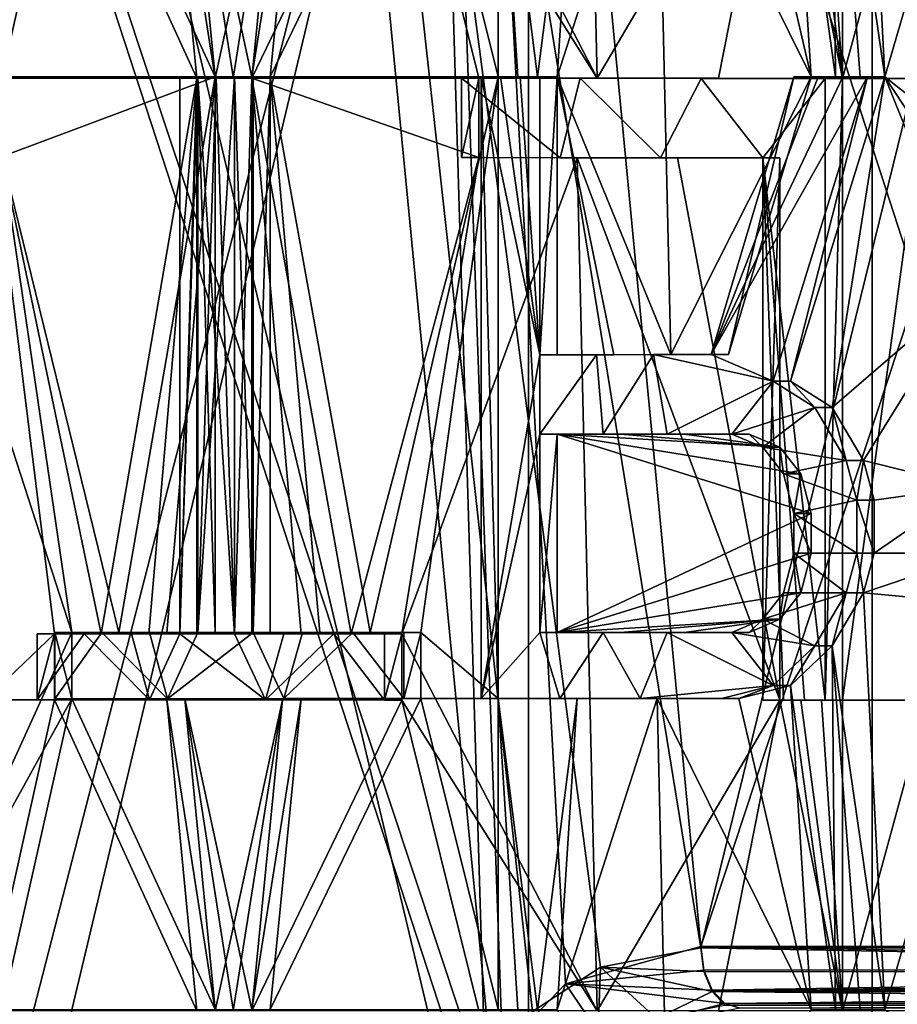
# Model space of a CAD drawing. Extents: x -496 to 95, y -43 to 255.
# Drawn here: x -22 to -19, y 28 to 31 of the extents above; entities that cross this region are included whole.
import ezdxf

# ---------------------------------------------------------------- set-up
doc = ezdxf.new("R2010")
doc.units = 0
doc.header["$MEASUREMENT"] = 0

msp = doc.modelspace()

# ---------------------------------------------------------------- linework, layer by layer
for points in [[(-23.46077, 0.499893, 17.679001), (-21.249233, 105.999908, 19.3067), (-23.462282, 209.499893, 17.679001)], [(-23.46077, 0.499893, -17.679001), (-23.462282, 209.499893, -17.679001), (-21.249233, 105.999908, -19.3067)], [(-23.46077, 0.499893, 17.679001), (-20.883713, 103.253906, 19.5385), (-21.249233, 105.999908, 19.3067)], [(-23.46077, 0.499893, -17.679001), (-21.249233, 105.999908, -19.3067), (-20.537605, 102.199913, -19.7493)], [(-23.46077, 0.499893, 17.679001), (-17.743568, 0.499939, 21.1681), (-20.883713, 103.253906, 19.5385)], [(-17.743568, 0.499939, 21.1681), (-19.712793, 100.530922, 20.2188), (-20.883713, 103.253906, 19.5385)], [(-17.743568, 0.499939, -21.1681), (-23.46077, 0.499893, -17.679001), (-20.537605, 102.199913, -19.7493)], [(-17.743568, 0.499939, -21.1681), (-20.537605, 102.199913, -19.7493), (-18.230879, 98.632935, -20.9547)], [(-17.743568, 0.499939, 21.1681), (-16.569569, 97.260948, 21.629601), (-19.712793, 100.530922, 20.2188)], [(-20.641815, 27.750484, -13.257401), (-24.384283, 39.03281, -8.534916), (-20.981403, 39.033546, -12.946055)], [(-20.65822, 27.619549, -13.242686), (-24.384283, 39.03281, -8.534916), (-20.641815, 27.750484, -13.257401)], [(-22.54961, 22.011568, -11.259459), (-24.384283, 39.03281, -8.534916), (-20.65822, 27.619549, -13.242686)], [(-19.950138, 28.216402, -13.846296), (-20.981403, 39.033546, -12.946055), (-16.382015, 39.034073, -16.089767)], [(-20.587702, 27.884926, -13.305726), (-20.641815, 27.750484, -13.257401), (-20.981403, 39.033546, -12.946055)], [(-20.385151, 28.096111, -13.482992), (-20.587702, 27.884926, -13.305726), (-20.981403, 39.033546, -12.946055)], [(-19.950138, 28.216402, -13.846296), (-20.385151, 28.096111, -13.482992), (-20.981403, 39.033546, -12.946055)], [(-15.81987, 28.216818, -16.343239), (-19.950138, 28.216402, -13.846296), (-16.382015, 39.034073, -16.089767)], [(-24.807793, 27.923931, 7.714301), (-21.705591, 39.02935, 12.225849), (-24.849304, 39.030113, 7.626461)], [(-24.776285, 27.772982, 7.779632), (-21.705591, 39.02935, 12.225849), (-24.807793, 27.923931, 7.714301)], [(-24.776285, 27.772982, 7.779632), (-20.621311, 27.809975, 13.28185), (-21.705591, 39.02935, 12.225849)], [(-19.950138, 28.211784, 13.852261), (-17.294453, 39.028782, 15.628728), (-21.705591, 39.02935, 12.225849)], [(-20.27282, 28.150112, 13.585097), (-19.950138, 28.211784, 13.852261), (-21.705591, 39.02935, 12.225849)], [(-20.490877, 28.007008, 13.397162), (-20.27282, 28.150112, 13.585097), (-21.705591, 39.02935, 12.225849)], [(-20.621311, 27.809975, 13.28185), (-20.490877, 28.007008, 13.397162), (-21.705591, 39.02935, 12.225849)], [(-19.950138, 28.211784, 13.852261), (-15.81987, 28.211367, 16.349205), (-17.294453, 39.028782, 15.628728)], [(-23.40453, 38.815804, -10.639639), (-19.399195, 38.816475, -14.644974), (-19.399195, 22.012133, -14.643434)], [(-23.40453, 38.815804, -10.639639), (-19.399195, 22.012133, -14.643434), (-23.40453, 22.011465, -10.638099)], [(-19.399195, 38.811592, 14.648994), (-23.40453, 38.812256, 10.64366), (-23.40453, 22.007915, 10.6452)], [(-19.399195, 38.811592, 14.648994), (-23.40453, 22.007915, 10.6452), (-19.399195, 22.007248, 14.650535)], [(-19.399195, 38.816475, -14.644974), (-14.352192, 38.816902, -17.216537), (-14.352192, 22.012562, -17.214998)], [(-19.399195, 38.816475, -14.644974), (-14.352192, 22.012562, -17.214998), (-19.399195, 22.012133, -14.643434)], [(-14.352192, 38.811161, 17.220562), (-19.399195, 38.811592, 14.648994), (-19.399195, 22.007248, 14.650535)], [(-14.352192, 38.811161, 17.220562), (-19.399195, 22.007248, 14.650535), (-14.352192, 22.006819, 17.222101)], [(-20.504414, 34.199905, 16.1803), (-24.928888, 16.999878, 11.7557), (-24.929012, 34.199875, 11.7557)], [(-24.929012, 34.199875, -11.7557), (-24.928888, 16.999878, -11.7557), (-20.504414, 34.199905, -16.1803)], [(-20.504288, 16.999908, 16.1803), (-24.928888, 16.999878, 11.7557), (-20.504414, 34.199905, 16.1803)], [(-24.928888, 16.999878, -11.7557), (-20.504288, 16.999908, -16.1803), (-20.504414, 34.199905, -16.1803)], [(-14.929012, 34.199951, 19.021099), (-14.928888, 16.999954, 19.021099), (-20.504414, 34.199905, 16.1803)], [(-20.504414, 34.199905, -16.1803), (-14.928888, 16.999954, -19.021099), (-14.929012, 34.199951, -19.021099)], [(-14.928888, 16.999954, 19.021099), (-20.504288, 16.999908, 16.1803), (-20.504414, 34.199905, 16.1803)], [(-20.504288, 16.999908, -16.1803), (-14.928888, 16.999954, -19.021099), (-20.504414, 34.199905, -16.1803)], [(-21.972759, 32.227158, -12.151727), (-22.47049, 33.759357, -11.58732), (-22.524704, 31.013937, -11.522653)], [(-20.911886, 32.222923, 13.217828), (-20.34734, 33.755138, 13.715417), (-20.282925, 31.00972, 13.769883)], [(-20.282925, 31.00972, 13.769883), (-20.34734, 33.755138, 13.715417), (-19.695372, 32.009899, 14.241114)], [(-19.426403, 32.355171, -14.438429), (-19.527828, 32.184914, -14.362994), (-19.358484, 31.014431, -14.488318)], [(-18.979687, 32.312714, -14.758007), (-19.426403, 32.355171, -14.438429), (-19.358484, 31.014431, -14.488318)], [(-18.979687, 30.716499, -14.75786), (-18.979687, 32.312714, -14.758007), (-19.358484, 31.014431, -14.488318)], [(-21.972759, 32.227158, -12.151727), (-22.524704, 31.013937, -11.522653), (-21.972759, 32.014301, -12.151707)], [(-20.911886, 32.222923, 13.217828), (-20.282925, 31.00972, 13.769883), (-20.911886, 32.010071, 13.217848)], [(-19.527828, 32.184914, -14.362994), (-19.661963, 32.057266, -14.261456), (-19.516525, 31.014412, -14.371388)], [(-19.358484, 31.014431, -14.488318), (-19.527828, 32.184914, -14.362994), (-19.437607, 31.014423, -14.430003)], [(-19.437607, 31.014423, -14.430003), (-19.527828, 32.184914, -14.362994), (-19.516525, 31.014412, -14.371388)], [(-19.661963, 32.057266, -14.261456), (-19.828106, 32.014633, -14.132818), (-19.595045, 31.014402, -14.312273)], [(-19.516525, 31.014412, -14.371388), (-19.661963, 32.057266, -14.261456), (-19.595045, 31.014402, -14.312273)], [(-21.972759, 32.014301, -12.151707), (-22.524704, 31.013937, -11.522653), (-22.196518, 31.014, -11.903751)], [(-22.251732, 32.0103, 11.846495), (-22.029076, 32.010258, 12.095358), (-22.251732, 31.01004, 11.846586)], [(-22.029076, 32.010258, 12.095358), (-21.570755, 31.009918, 12.580175), (-22.251732, 31.01004, 11.846586)], [(-21.512241, 31.014122, -12.63404), (-21.972759, 32.014301, -12.151707), (-22.196518, 31.014, -11.903751)], [(-22.029076, 32.010258, 12.095358), (-21.667782, 32.010193, 12.480458), (-21.570755, 31.009918, 12.580175)], [(-21.609665, 32.014366, -12.535006), (-21.972759, 32.014301, -12.151707), (-21.512241, 31.014122, -12.63404)], [(-21.570755, 31.009918, 12.580175), (-21.667782, 32.010193, 12.480458), (-21.512241, 31.009909, 12.639491)], [(-21.667782, 32.010193, 12.480458), (-21.295185, 32.010132, 12.854754), (-21.512241, 31.009909, 12.639491)], [(-21.235371, 32.014427, -12.907602), (-21.609665, 32.014366, -12.535006), (-21.39431, 31.014141, -12.75197)], [(-21.453426, 31.014133, -12.693155), (-21.609665, 32.014366, -12.535006), (-21.512241, 31.014122, -12.63404)], [(-21.39431, 31.014141, -12.75197), (-21.609665, 32.014366, -12.535006), (-21.453426, 31.014133, -12.693155)], [(-21.512241, 31.009909, 12.639491), (-21.295185, 32.010132, 12.854754), (-21.453426, 31.009899, 12.698606)], [(-21.453426, 31.009899, 12.698606), (-21.295185, 32.010132, 12.854754), (-21.39431, 31.009888, 12.757421)], [(-21.334995, 31.014153, -12.810485), (-21.235371, 32.014427, -12.907602), (-21.39431, 31.014141, -12.75197)], [(-21.295185, 32.010132, 12.854754), (-20.911886, 32.010071, 13.217848), (-21.39431, 31.009888, 12.757421)], [(-21.39431, 31.009888, 12.757421), (-20.911886, 32.010071, 13.217848), (-20.664022, 31.009773, 13.441698)], [(-20.850269, 32.014488, -13.268895), (-21.334995, 31.014153, -12.810485), (-20.601406, 31.014267, -13.491461)], [(-20.850269, 32.014488, -13.268895), (-21.235371, 32.014427, -12.907602), (-21.334995, 31.014153, -12.810485)], [(-20.911886, 32.010071, 13.217848), (-20.282925, 31.00972, 13.769883), (-20.664022, 31.009773, 13.441698)], [(-20.601406, 32.014526, -13.491552), (-20.850269, 32.014488, -13.268895), (-20.601406, 31.014267, -13.491461)], [(-20.347641, 32.014561, -13.710109), (-20.601406, 32.014526, -13.491552), (-20.475273, 31.014284, -13.601089)], [(-20.475273, 31.014284, -13.601089), (-20.601406, 32.014526, -13.491552), (-20.538389, 31.014275, -13.546475)], [(-20.538389, 31.014275, -13.546475), (-20.601406, 32.014526, -13.491552), (-20.601406, 31.014267, -13.491461)], [(-20.411757, 31.014294, -13.655503), (-20.347641, 32.014561, -13.710109), (-20.475273, 31.014284, -13.601089)], [(-20.046661, 30.120512, -13.9587), (-20.089874, 32.014595, -13.923864), (-20.411757, 31.014294, -13.655503)], [(-20.089874, 32.014595, -13.923864), (-20.347641, 32.014561, -13.710109), (-20.411757, 31.014294, -13.655503)], [(-20.282925, 31.00972, 13.769883), (-19.695372, 32.009899, 14.241114), (-19.892921, 31.009666, 14.087265)], [(-19.828106, 32.014633, -14.132818), (-20.089874, 32.014595, -13.923864), (-19.595045, 31.014402, -14.312273)], [(-19.595045, 31.014402, -14.312273), (-20.089874, 32.014595, -13.923864), (-20.046661, 30.120512, -13.9587)], [(-19.892921, 31.009666, 14.087265), (-19.695372, 32.009899, 14.241114), (-19.494019, 31.009617, 14.393544)], [(-19.695372, 32.009899, 14.241114), (-19.628454, 32.009892, 14.292226), (-19.494019, 31.009617, 14.393544)], [(-19.628454, 32.009892, 14.292226), (-19.561337, 32.00988, 14.34304), (-19.494019, 31.009617, 14.393544)], [(-19.561337, 32.00988, 14.34304), (-19.494019, 32.009872, 14.393453), (-19.494019, 31.009617, 14.393544)], [(-19.494019, 32.009872, 14.393453), (-19.221748, 32.009842, 14.592704), (-19.494019, 31.009617, 14.393544)], [(-19.494019, 31.009617, 14.393544), (-19.221748, 32.009842, 14.592704), (-19.221748, 31.009583, 14.592795)], [(-22.029076, 29.222338, 12.095613), (-22.251732, 31.01004, 11.846586), (-21.878336, 29.222309, 12.259057)], [(-22.251732, 31.01004, 11.846586), (-21.570755, 31.009918, 12.580175), (-21.878336, 29.222309, 12.259057)], [(-22.251732, 29.009523, 11.846769), (-22.251732, 31.01004, 11.846586), (-22.029076, 29.222338, 12.095613)], [(-21.512241, 31.014122, -12.63404), (-22.196518, 30.758635, -11.903728), (-21.82122, 29.226408, -12.314093)], [(-21.512241, 31.014122, -12.63404), (-22.196518, 31.014, -11.903751), (-22.196518, 30.758635, -11.903728)], [(-21.878336, 29.222309, 12.259057), (-21.570755, 31.009918, 12.580175), (-21.725494, 29.222282, 12.420698)], [(-21.667683, 29.226435, -12.474935), (-21.512241, 31.014122, -12.63404), (-21.82122, 29.226408, -12.314093)], [(-21.725494, 29.222282, 12.420698), (-21.570755, 31.009918, 12.580175), (-21.570755, 29.222256, 12.580339)], [(-21.512241, 29.226461, -12.633876), (-21.512241, 31.014122, -12.63404), (-21.667683, 29.226435, -12.474935)], [(-21.512241, 31.009909, 12.639491), (-21.62587, 31.009909, 12.63529), (-21.570755, 31.009918, 12.580175)], [(-21.62587, 31.009909, 12.63529), (-21.62587, 29.222248, 12.635454), (-21.570755, 31.009918, 12.580175)], [(-21.570755, 31.009918, 12.580175), (-21.62587, 29.222248, 12.635454), (-21.570755, 29.222256, 12.580339)], [(-21.62587, 31.009909, 12.63529), (-21.567356, 31.009899, 12.694705), (-21.62587, 29.222248, 12.635454)], [(-21.567356, 31.009899, 12.694705), (-21.62587, 31.009909, 12.63529), (-21.512241, 31.009909, 12.639491)], [(-21.62587, 29.222248, 12.635454), (-21.567356, 31.009899, 12.694705), (-21.449524, 29.222218, 12.8127)], [(-21.39011, 29.2265, -12.865435), (-21.449524, 31.014153, -12.807085), (-21.567356, 29.226471, -12.68909)], [(-21.449524, 31.014153, -12.807085), (-21.508541, 31.014141, -12.748269), (-21.567356, 29.226471, -12.68909)], [(-21.508541, 31.014141, -12.748269), (-21.567356, 31.014132, -12.689254), (-21.567356, 29.226471, -12.68909)], [(-21.567356, 31.014132, -12.689254), (-21.508541, 31.014141, -12.748269), (-21.453426, 31.014133, -12.693155)], [(-21.512241, 31.014122, -12.63404), (-21.567356, 31.014132, -12.689254), (-21.453426, 31.014133, -12.693155)], [(-21.567356, 29.226471, -12.68909), (-21.567356, 31.014132, -12.689254), (-21.512241, 29.226461, -12.633876)], [(-21.512241, 29.226461, -12.633876), (-21.567356, 31.014132, -12.689254), (-21.512241, 31.014122, -12.63404)], [(-21.567356, 31.009899, 12.694705), (-21.512241, 31.009909, 12.639491), (-21.453426, 31.009899, 12.698606)], [(-21.567356, 31.009899, 12.694705), (-21.508541, 31.00989, 12.75372), (-21.449524, 29.222218, 12.8127)], [(-21.508541, 31.00989, 12.75372), (-21.567356, 31.009899, 12.694705), (-21.453426, 31.009899, 12.698606)], [(-21.453426, 31.014133, -12.693155), (-21.508541, 31.014141, -12.748269), (-21.449524, 31.014153, -12.807085)], [(-21.508541, 31.00989, 12.75372), (-21.453426, 31.009899, 12.698606), (-21.449524, 31.00988, 12.812536)], [(-21.508541, 31.00989, 12.75372), (-21.449524, 31.00988, 12.812536), (-21.449524, 29.222218, 12.8127)], [(-21.453426, 31.014133, -12.693155), (-21.449524, 31.014153, -12.807085), (-21.39431, 31.014141, -12.75197)], [(-21.449524, 31.00988, 12.812536), (-21.453426, 31.009899, 12.698606), (-21.39431, 31.009888, 12.757421)], [(-21.39011, 31.01416, -12.865599), (-21.449524, 31.014153, -12.807085), (-21.39011, 29.2265, -12.865435)], [(-21.39431, 31.014141, -12.75197), (-21.449524, 31.014153, -12.807085), (-21.39011, 31.01416, -12.865599)], [(-21.39431, 29.222227, 12.757586), (-21.449524, 29.222218, 12.8127), (-21.39431, 31.009888, 12.757421)], [(-21.39431, 31.009888, 12.757421), (-21.449524, 29.222218, 12.8127), (-21.449524, 31.00988, 12.812536)], [(-21.39431, 31.014141, -12.75197), (-21.39011, 31.01416, -12.865599), (-21.334995, 31.014153, -12.810485)], [(-21.39431, 29.222227, 12.757586), (-21.39431, 31.009888, 12.757421), (-21.235371, 29.222202, 12.913026)], [(-21.235371, 29.222202, 12.913026), (-21.39431, 31.009888, 12.757421), (-21.074528, 29.222176, 13.066565)], [(-21.39431, 31.009888, 12.757421), (-20.664022, 30.754408, 13.441721), (-21.074528, 29.222176, 13.066565)], [(-21.39431, 31.009888, 12.757421), (-20.664022, 31.009773, 13.441698), (-20.664022, 30.754408, 13.441721)], [(-21.39011, 31.01416, -12.865599), (-21.39011, 29.2265, -12.865435), (-21.334995, 31.014153, -12.810485)], [(-21.334995, 31.014153, -12.810485), (-21.39011, 29.2265, -12.865435), (-21.334995, 29.22649, -12.810321)], [(-20.601406, 31.014267, -13.491461), (-21.334995, 31.014153, -12.810485), (-21.013714, 29.226542, -13.117901)], [(-21.013714, 29.226542, -13.117901), (-21.334995, 31.014153, -12.810485), (-21.175354, 29.226517, -12.96506)], [(-21.175354, 29.226517, -12.96506), (-21.334995, 31.014153, -12.810485), (-21.334995, 29.22649, -12.810321)], [(-20.850269, 29.226566, -13.26864), (-20.601406, 31.014267, -13.491461), (-21.013714, 29.226542, -13.117901)], [(-20.601406, 29.013748, -13.491278), (-20.601406, 31.014267, -13.491461), (-20.850269, 29.226566, -13.26864)], [(-20.338337, 31.00971, 13.825197), (-20.719337, 31.009766, 13.496912), (-20.664022, 31.009773, 13.441698)], [(-20.719337, 31.009766, 13.496912), (-20.719337, 30.754398, 13.496935), (-20.664022, 31.009773, 13.441698)], [(-20.664022, 31.009773, 13.441698), (-20.719337, 30.754398, 13.496935), (-20.664022, 30.754408, 13.441721)], [(-20.719337, 30.754398, 13.496935), (-20.719337, 31.009766, 13.496912), (-20.402756, 30.754353, 13.771106)], [(-20.719337, 31.009766, 13.496912), (-20.338337, 31.00971, 13.825197), (-20.402756, 30.754353, 13.771106)], [(-20.338337, 31.00971, 13.825197), (-20.664022, 31.009773, 13.441698), (-20.282925, 31.00972, 13.769883)], [(-20.593704, 31.014284, -13.601689), (-20.65662, 31.014275, -13.546775), (-20.467171, 30.120472, -13.710735)], [(-20.601406, 31.014267, -13.491461), (-20.65662, 31.014275, -13.546775), (-20.593704, 31.014284, -13.601689)], [(-20.65662, 31.014275, -13.546775), (-20.65662, 29.013758, -13.546592), (-20.467171, 30.120472, -13.710735)], [(-20.65662, 29.013758, -13.546592), (-20.65662, 31.014275, -13.546775), (-20.601406, 29.013748, -13.491278)], [(-20.601406, 29.013748, -13.491278), (-20.65662, 31.014275, -13.546775), (-20.601406, 31.014267, -13.491461)], [(-20.601406, 31.014267, -13.491461), (-20.593704, 31.014284, -13.601689), (-20.538389, 31.014275, -13.546475)], [(-20.530588, 31.014294, -13.656404), (-20.593704, 31.014284, -13.601689), (-20.467171, 30.120472, -13.710735)], [(-20.538389, 31.014275, -13.546475), (-20.593704, 31.014284, -13.601689), (-20.530588, 31.014294, -13.656404)], [(-20.538389, 31.014275, -13.546475), (-20.530588, 31.014294, -13.656404), (-20.475273, 31.014284, -13.601089)], [(-20.467171, 31.014301, -13.710817), (-20.530588, 31.014294, -13.656404), (-20.467171, 30.120472, -13.710735)], [(-20.475273, 31.014284, -13.601089), (-20.530588, 31.014294, -13.656404), (-20.467171, 31.014301, -13.710817)], [(-20.475273, 31.014284, -13.601089), (-20.467171, 31.014301, -13.710817), (-20.411757, 31.014294, -13.655503)], [(-20.467171, 31.014301, -13.710817), (-20.467171, 30.120472, -13.710735), (-20.411757, 31.014294, -13.655503)], [(-20.411757, 31.014294, -13.655503), (-20.467171, 30.120472, -13.710735), (-20.411757, 30.120461, -13.655421)], [(-20.046661, 30.120512, -13.9587), (-20.411757, 31.014294, -13.655503), (-20.230209, 30.120487, -13.808261)], [(-20.230209, 30.120487, -13.808261), (-20.411757, 31.014294, -13.655503), (-20.411757, 30.120461, -13.655421)], [(-20.402756, 30.754353, 13.771106), (-20.338337, 31.00971, 13.825197), (-20.079872, 30.754309, 14.037775)], [(-19.948437, 31.009659, 14.142779), (-20.338337, 31.00971, 13.825197), (-20.282925, 31.00972, 13.769883)], [(-20.338337, 31.00971, 13.825197), (-19.948437, 31.009659, 14.142779), (-20.079872, 30.754309, 14.037775)], [(-19.948437, 31.009659, 14.142779), (-20.282925, 31.00972, 13.769883), (-19.892921, 31.009666, 14.087265)], [(-20.079872, 30.754309, 14.037775), (-19.948437, 31.009659, 14.142779), (-19.750984, 30.754265, 14.296842)], [(-19.595045, 31.014402, -14.312273), (-20.046661, 30.120512, -13.9587), (-19.861115, 30.120537, -14.106738)], [(-19.549835, 31.009605, 14.449358), (-19.948437, 31.009659, 14.142779), (-19.892921, 31.009666, 14.087265)], [(-19.948437, 31.009659, 14.142779), (-19.549835, 31.009605, 14.449358), (-19.750984, 30.754265, 14.296842)], [(-19.717577, 30.03545, -14.316885), (-19.414299, 31.014442, -14.544133), (-19.916729, 30.120546, -14.162353)], [(-19.414299, 31.014442, -14.544133), (-19.49342, 31.014431, -14.485818), (-19.916729, 30.120546, -14.162353)], [(-19.49342, 31.014431, -14.485818), (-19.572239, 31.014421, -14.427102), (-19.916729, 30.120546, -14.162353)], [(-19.572239, 31.014421, -14.427102), (-19.65066, 31.014412, -14.367887), (-19.916729, 30.120546, -14.162353)], [(-19.916729, 30.120546, -14.162353), (-19.65066, 31.014412, -14.367887), (-19.861115, 30.120537, -14.106738)], [(-19.549835, 31.009605, 14.449358), (-19.892921, 31.009666, 14.087265), (-19.494019, 31.009617, 14.393544)], [(-19.861115, 30.120537, -14.106738), (-19.65066, 31.014412, -14.367887), (-19.595045, 31.014402, -14.312273)], [(-19.549835, 31.009605, 14.449358), (-19.549835, 29.00909, 14.449541), (-19.750984, 30.754265, 14.296842)], [(-19.414299, 31.014442, -14.544133), (-19.717577, 30.03545, -14.316885), (-19.661963, 30.03544, -14.261271)], [(-19.414299, 31.014442, -14.544133), (-19.661963, 30.03544, -14.261271), (-19.358484, 31.014431, -14.488318)], [(-19.358484, 31.014431, -14.488318), (-19.661963, 30.03544, -14.261271), (-19.527828, 29.950336, -14.362789)], [(-19.595045, 31.014402, -14.312273), (-19.65066, 31.014412, -14.367887), (-19.572239, 31.014421, -14.427102)], [(-19.595045, 31.014402, -14.312273), (-19.572239, 31.014421, -14.427102), (-19.516525, 31.014412, -14.371388)], [(-19.516525, 31.014412, -14.371388), (-19.572239, 31.014421, -14.427102), (-19.49342, 31.014431, -14.485818)], [(-19.494019, 29.009098, 14.393727), (-19.549835, 29.00909, 14.449541), (-19.494019, 31.009617, 14.393544)], [(-19.494019, 31.009617, 14.393544), (-19.549835, 29.00909, 14.449541), (-19.549835, 31.009605, 14.449358)], [(-19.083914, 30.333389, -14.685207), (-19.358484, 31.014431, -14.488318), (-19.527828, 29.950336, -14.362789)], [(-19.516525, 31.014412, -14.371388), (-19.49342, 31.014431, -14.485818), (-19.437607, 31.014423, -14.430003)], [(-19.494019, 31.009617, 14.393544), (-19.221748, 31.009583, 14.592795), (-19.494019, 29.009098, 14.393727)], [(-19.494019, 29.009098, 14.393727), (-19.221748, 31.009583, 14.592795), (-19.221748, 29.009066, 14.592978)], [(-19.437607, 31.014423, -14.430003), (-19.49342, 31.014431, -14.485818), (-19.414299, 31.014442, -14.544133)], [(-19.437607, 31.014423, -14.430003), (-19.414299, 31.014442, -14.544133), (-19.358484, 31.014431, -14.488318)], [(-18.979687, 30.716499, -14.75786), (-19.358484, 31.014431, -14.488318), (-19.049204, 30.546249, -14.709433)], [(-19.049204, 30.546249, -14.709433), (-19.358484, 31.014431, -14.488318), (-19.083914, 30.333389, -14.685207)], [(-21.972759, 29.226379, -12.151451), (-22.47049, 30.758583, -11.587046), (-22.524704, 28.013161, -11.522378)], [(-22.196518, 30.758635, -11.903728), (-22.47049, 30.758583, -11.587046), (-21.972759, 29.226379, -12.151451)], [(-21.82122, 29.226408, -12.314093), (-22.196518, 30.758635, -11.903728), (-21.972759, 29.226379, -12.151451)], [(-21.074528, 29.222176, 13.066565), (-20.664022, 30.754408, 13.441721), (-20.911886, 29.222149, 13.218103)], [(-20.664022, 30.754408, 13.441721), (-20.34734, 30.754362, 13.715692), (-20.911886, 29.222149, 13.218103)], [(-20.911886, 29.222149, 13.218103), (-20.34734, 30.754362, 13.715692), (-20.282925, 28.008945, 13.770158)], [(-20.719337, 30.754398, 13.496935), (-20.402756, 30.754353, 13.771106), (-20.664022, 30.754408, 13.441721)], [(-20.402756, 30.754353, 13.771106), (-20.34734, 30.754362, 13.715692), (-20.664022, 30.754408, 13.441721)], [(-20.402756, 30.754353, 13.771106), (-20.079872, 30.754309, 14.037775), (-20.34734, 30.754362, 13.715692)], [(-20.282925, 28.008945, 13.770158), (-20.34734, 30.754362, 13.715692), (-19.695372, 29.009125, 14.241388)], [(-20.34734, 30.754362, 13.715692), (-20.024456, 30.754318, 13.98226), (-19.695372, 29.009125, 14.241388)], [(-20.079872, 30.754309, 14.037775), (-20.024456, 30.754318, 13.98226), (-20.34734, 30.754362, 13.715692)], [(-20.079872, 30.754309, 14.037775), (-19.750984, 30.754265, 14.296842), (-20.024456, 30.754318, 13.98226)], [(-20.024456, 30.754318, 13.98226), (-19.695372, 30.754274, 14.241228), (-19.695372, 29.009125, 14.241388)], [(-19.750984, 30.754265, 14.296842), (-19.695372, 30.754274, 14.241228), (-20.024456, 30.754318, 13.98226)], [(-19.750984, 30.754265, 14.296842), (-19.750984, 29.009115, 14.297002), (-19.695372, 30.754274, 14.241228)], [(-19.695372, 30.754274, 14.241228), (-19.750984, 29.009115, 14.297002), (-19.695372, 29.009125, 14.241388)], [(-19.750984, 29.009115, 14.297002), (-19.750984, 30.754265, 14.296842), (-19.68417, 29.009106, 14.348116)], [(-19.68417, 29.009106, 14.348116), (-19.750984, 30.754265, 14.296842), (-19.61705, 29.009098, 14.399028)], [(-19.61705, 29.009098, 14.399028), (-19.750984, 30.754265, 14.296842), (-19.549835, 29.00909, 14.449541)], [(-19.083914, 30.333389, -14.685207), (-19.527828, 29.950336, -14.362789), (-19.426403, 29.780106, -14.438192)], [(-19.083914, 30.333389, -14.685207), (-19.426403, 29.780106, -14.438192), (-19.083914, 29.695023, -14.685148)], [(-20.467171, 30.120472, -13.710735), (-20.65662, 29.013758, -13.546592), (-20.467171, 29.865105, -13.710712)], [(-20.411757, 30.120461, -13.655421), (-20.467171, 30.120472, -13.710735), (-20.285624, 30.120497, -13.863675)], [(-20.264118, 29.865135, -13.881557), (-20.285624, 30.120497, -13.863675), (-20.467171, 29.865105, -13.710712)], [(-20.285624, 30.120497, -13.863675), (-20.467171, 30.120472, -13.710735), (-20.467171, 29.865105, -13.710712)], [(-20.411757, 30.120461, -13.655421), (-20.285624, 30.120497, -13.863675), (-20.230209, 30.120487, -13.808261)], [(-20.230209, 30.120487, -13.808261), (-20.285624, 30.120497, -13.863675), (-20.102177, 30.120522, -14.014215)], [(-20.102177, 30.120522, -14.014215), (-20.285624, 30.120497, -13.863675), (-20.264118, 29.865135, -13.881557)], [(-20.058567, 29.865162, -14.0493), (-20.102177, 30.120522, -14.014215), (-20.264118, 29.865135, -13.881557)], [(-20.230209, 30.120487, -13.808261), (-20.102177, 30.120522, -14.014215), (-20.046661, 30.120512, -13.9587)], [(-20.046661, 30.120512, -13.9587), (-20.102177, 30.120522, -14.014215), (-19.916729, 30.120546, -14.162353)], [(-19.916729, 30.120546, -14.162353), (-20.102177, 30.120522, -14.014215), (-19.717577, 30.03545, -14.316885)], [(-19.717577, 30.03545, -14.316885), (-20.102177, 30.120522, -14.014215), (-20.058567, 29.865162, -14.0493)], [(-20.046661, 30.120512, -13.9587), (-19.916729, 30.120546, -14.162353), (-19.861115, 30.120537, -14.106738)], [(-19.850613, 29.865189, -14.214043), (-19.717577, 30.03545, -14.316885), (-20.058567, 29.865162, -14.0493)], [(-19.583542, 29.950346, -14.418503), (-19.717577, 30.03545, -14.316885), (-19.850613, 29.865189, -14.214043)], [(-19.717577, 30.03545, -14.316885), (-19.583542, 29.950346, -14.418503), (-19.661963, 30.03544, -14.261271)], [(-19.583542, 29.950346, -14.418503), (-19.527828, 29.950336, -14.362789), (-19.661963, 30.03544, -14.261271)], [(-19.750984, 29.82259, -14.291259), (-19.583542, 29.950346, -14.418503), (-19.850613, 29.865189, -14.214043)], [(-19.482216, 29.780113, -14.494007), (-19.583542, 29.950346, -14.418503), (-19.750984, 29.82259, -14.291259)], [(-19.583542, 29.950346, -14.418503), (-19.482216, 29.780113, -14.494007), (-19.527828, 29.950336, -14.362789)], [(-19.482216, 29.780113, -14.494007), (-19.426403, 29.780106, -14.438192), (-19.527828, 29.950336, -14.362789)], [(-20.467171, 29.865105, -13.710712), (-20.65662, 29.013758, -13.546592), (-20.467171, 29.226641, -13.710653)], [(-20.467171, 29.865105, -13.710712), (-20.411757, 29.865097, -13.655398), (-20.264118, 29.865135, -13.881557)], [(-20.467171, 29.865105, -13.710712), (-20.467171, 29.226641, -13.710653), (-20.411757, 29.865097, -13.655398)], [(-20.411757, 29.865097, -13.655398), (-20.467171, 29.226641, -13.710653), (-20.411757, 29.226631, -13.655339)], [(-20.411757, 29.865097, -13.655398), (-20.208704, 29.865124, -13.826143), (-20.264118, 29.865135, -13.881557)], [(-20.208704, 29.865124, -13.826143), (-20.411757, 29.865097, -13.655398), (-19.695372, 29.822582, -14.235645)], [(-19.695372, 29.822582, -14.235645), (-20.411757, 29.865097, -13.655398), (-19.628555, 29.737469, -14.286649)], [(-19.628555, 29.737469, -14.286649), (-20.411757, 29.865097, -13.655398), (-19.595045, 29.609739, -14.312144)], [(-20.411757, 29.865097, -13.655398), (-20.411757, 29.226631, -13.655339), (-19.595045, 29.609739, -14.312144)], [(-20.264118, 29.865135, -13.881557), (-20.208704, 29.865124, -13.826143), (-20.058567, 29.865162, -14.0493)], [(-20.208704, 29.865124, -13.826143), (-20.003052, 29.865152, -13.993886), (-20.058567, 29.865162, -14.0493)], [(-20.003052, 29.865152, -13.993886), (-20.208704, 29.865124, -13.826143), (-19.695372, 29.822582, -14.235645)], [(-20.058567, 29.865162, -14.0493), (-20.003052, 29.865152, -13.993886), (-19.850613, 29.865189, -14.214043)], [(-20.003052, 29.865152, -13.993886), (-19.794998, 29.865181, -14.158528), (-19.850613, 29.865189, -14.214043)], [(-19.794998, 29.865181, -14.158528), (-20.003052, 29.865152, -13.993886), (-19.695372, 29.822582, -14.235645)], [(-19.750984, 29.82259, -14.291259), (-19.850613, 29.865189, -14.214043), (-19.794998, 29.865181, -14.158528)], [(-19.750984, 29.82259, -14.291259), (-19.794998, 29.865181, -14.158528), (-19.695372, 29.822582, -14.235645)], [(-19.482216, 29.780113, -14.494007), (-19.750984, 29.82259, -14.291259), (-19.68417, 29.737476, -14.342364)], [(-19.68417, 29.737476, -14.342364), (-19.750984, 29.82259, -14.291259), (-19.695372, 29.822582, -14.235645)], [(-19.68417, 29.737476, -14.342364), (-19.695372, 29.822582, -14.235645), (-19.628555, 29.737469, -14.286649)], [(-19.482216, 29.780113, -14.494007), (-19.68417, 29.737476, -14.342364), (-19.448307, 29.652386, -14.519001)], [(-19.482216, 29.780113, -14.494007), (-19.448307, 29.652386, -14.519001), (-19.426403, 29.780106, -14.438192)], [(-19.426403, 29.780106, -14.438192), (-19.448307, 29.652386, -14.519001), (-19.392494, 29.652374, -14.463187)], [(-19.083914, 29.695023, -14.685148), (-19.426403, 29.780106, -14.438192), (-19.392494, 29.652374, -14.463187)], [(-19.448307, 29.652386, -14.519001), (-19.68417, 29.737476, -14.342364), (-19.65066, 29.609749, -14.367759)], [(-19.65066, 29.609749, -14.367759), (-19.68417, 29.737476, -14.342364), (-19.628555, 29.737469, -14.286649)], [(-19.65066, 29.609749, -14.367759), (-19.628555, 29.737469, -14.286649), (-19.595045, 29.609739, -14.312144)], [(-19.083914, 29.695023, -14.685148), (-19.392494, 29.482132, -14.463172), (-19.049204, 29.482174, -14.709335)], [(-19.083914, 29.695023, -14.685148), (-19.392494, 29.652374, -14.463187), (-19.392494, 29.482132, -14.463172)], [(-19.448307, 29.652386, -14.519001), (-19.65066, 29.609749, -14.367759), (-19.448307, 29.48214, -14.518986)], [(-19.448307, 29.652386, -14.519001), (-19.392494, 29.482132, -14.463172), (-19.392494, 29.652374, -14.463187)], [(-19.448307, 29.652386, -14.519001), (-19.448307, 29.48214, -14.518986), (-19.392494, 29.482132, -14.463172)], [(-19.595045, 29.609739, -14.312144), (-20.411757, 29.226631, -13.655339), (-19.595045, 29.482105, -14.312133)], [(-19.448307, 29.48214, -14.518986), (-19.65066, 29.609749, -14.367759), (-19.65066, 29.482117, -14.367747)], [(-19.65066, 29.482117, -14.367747), (-19.65066, 29.609749, -14.367759), (-19.595045, 29.482105, -14.312133)], [(-19.595045, 29.482105, -14.312133), (-19.65066, 29.609749, -14.367759), (-19.595045, 29.609739, -14.312144)], [(-19.628555, 29.35437, -14.286614), (-19.595045, 29.482105, -14.312133), (-20.411757, 29.226631, -13.655339)], [(-19.482216, 29.354404, -14.493969), (-19.65066, 29.482117, -14.367747), (-19.68417, 29.354378, -14.34233)], [(-19.68417, 29.354378, -14.34233), (-19.65066, 29.482117, -14.367747), (-19.628555, 29.35437, -14.286614)], [(-19.448307, 29.48214, -14.518986), (-19.65066, 29.482117, -14.367747), (-19.482216, 29.354404, -14.493969)], [(-19.628555, 29.35437, -14.286614), (-19.65066, 29.482117, -14.367747), (-19.595045, 29.482105, -14.312133)], [(-19.448307, 29.48214, -14.518986), (-19.482216, 29.354404, -14.493969), (-19.426403, 29.354395, -14.438154)], [(-19.392494, 29.482132, -14.463172), (-19.448307, 29.48214, -14.518986), (-19.426403, 29.354395, -14.438154)], [(-19.049204, 29.482174, -14.709335), (-19.426403, 29.354395, -14.438154), (-18.979687, 29.311937, -14.757731)], [(-19.049204, 29.482174, -14.709335), (-19.392494, 29.482132, -14.463172), (-19.426403, 29.354395, -14.438154)], [(-19.695372, 29.269239, -14.235594), (-19.628555, 29.35437, -14.286614), (-20.411757, 29.226631, -13.655339)], [(-19.583542, 29.184147, -14.418432), (-19.482216, 29.354404, -14.493969), (-19.750984, 29.269249, -14.291207)], [(-19.482216, 29.354404, -14.493969), (-19.68417, 29.354378, -14.34233), (-19.750984, 29.269249, -14.291207)], [(-19.695372, 29.269239, -14.235594), (-19.750984, 29.269249, -14.291207), (-19.68417, 29.354378, -14.34233)], [(-19.628555, 29.35437, -14.286614), (-19.695372, 29.269239, -14.235594), (-19.68417, 29.354378, -14.34233)], [(-19.583542, 29.184147, -14.418432), (-19.527828, 29.184139, -14.362719), (-19.482216, 29.354404, -14.493969)], [(-19.527828, 29.184139, -14.362719), (-19.426403, 29.354395, -14.438154), (-19.482216, 29.354404, -14.493969)], [(-19.426403, 29.354395, -14.438154), (-19.527828, 29.184139, -14.362719), (-19.358484, 28.013657, -14.488044)], [(-18.979687, 29.311937, -14.757731), (-19.426403, 29.354395, -14.438154), (-19.358484, 28.013657, -14.488044)], [(-18.979687, 27.715725, -14.757586), (-18.979687, 29.311937, -14.757731), (-19.358484, 28.013657, -14.488044)], [(-19.695372, 29.269239, -14.235594), (-20.411757, 29.226631, -13.655339), (-20.208704, 29.22666, -13.826084)], [(-19.695372, 29.269239, -14.235594), (-20.208704, 29.22666, -13.826084), (-20.003052, 29.226688, -13.993827)], [(-19.794998, 29.226715, -14.158469), (-19.695372, 29.269239, -14.235594), (-20.003052, 29.226688, -13.993827)], [(-19.583542, 29.184147, -14.418432), (-19.750984, 29.269249, -14.291207), (-19.850613, 29.226725, -14.213984)], [(-19.794998, 29.226715, -14.158469), (-19.850613, 29.226725, -14.213984), (-19.750984, 29.269249, -14.291207)], [(-19.695372, 29.269239, -14.235594), (-19.794998, 29.226715, -14.158469), (-19.750984, 29.269249, -14.291207)], [(-21.972759, 29.226379, -12.151451), (-22.524704, 28.013161, -11.522378), (-21.972759, 29.013525, -12.151432)], [(-22.251732, 29.009523, 11.846769), (-22.029076, 29.222338, 12.095613), (-22.029076, 29.009483, 12.095633)], [(-21.878336, 29.222309, 12.259057), (-22.084389, 29.222328, 12.150828), (-22.029076, 29.222338, 12.095613)], [(-22.084389, 29.222328, 12.150828), (-22.084389, 29.009472, 12.150847), (-22.029076, 29.222338, 12.095613)], [(-22.029076, 29.222338, 12.095613), (-22.084389, 29.009472, 12.150847), (-22.029076, 29.009483, 12.095633)], [(-22.084389, 29.222328, 12.150828), (-21.93355, 29.222301, 12.314271), (-22.084389, 29.009472, 12.150847)], [(-21.93355, 29.222301, 12.314271), (-22.084389, 29.222328, 12.150828), (-21.878336, 29.222309, 12.259057)], [(-22.084389, 29.009472, 12.150847), (-21.93355, 29.222301, 12.314271), (-21.722897, 29.009409, 12.535848)], [(-21.66478, 29.013599, -12.589945), (-21.876434, 29.226418, -12.369308), (-22.027973, 29.013535, -12.206646)], [(-21.876434, 29.226418, -12.369308), (-22.027973, 29.226391, -12.206665), (-22.027973, 29.013535, -12.206646)], [(-22.027973, 29.226391, -12.206665), (-21.876434, 29.226418, -12.369308), (-21.82122, 29.226408, -12.314093)], [(-21.972759, 29.226379, -12.151451), (-22.027973, 29.226391, -12.206665), (-21.82122, 29.226408, -12.314093)], [(-22.027973, 29.013535, -12.206646), (-22.027973, 29.226391, -12.206665), (-21.972759, 29.013525, -12.151432)], [(-21.972759, 29.013525, -12.151432), (-22.027973, 29.226391, -12.206665), (-21.972759, 29.226379, -12.151451)], [(-21.93355, 29.222301, 12.314271), (-21.878336, 29.222309, 12.259057), (-21.725494, 29.222282, 12.420698)], [(-21.93355, 29.222301, 12.314271), (-21.78071, 29.222275, 12.475812), (-21.722897, 29.009409, 12.535848)], [(-21.78071, 29.222275, 12.475812), (-21.93355, 29.222301, 12.314271), (-21.725494, 29.222282, 12.420698)], [(-21.722897, 29.226444, -12.530149), (-21.876434, 29.226418, -12.369308), (-21.66478, 29.013599, -12.589945)], [(-21.876434, 29.226418, -12.369308), (-21.722897, 29.226444, -12.530149), (-21.667683, 29.226435, -12.474935)], [(-21.82122, 29.226408, -12.314093), (-21.876434, 29.226418, -12.369308), (-21.667683, 29.226435, -12.474935)], [(-21.78071, 29.222275, 12.475812), (-21.725494, 29.222282, 12.420698), (-21.570755, 29.222256, 12.580339)], [(-21.78071, 29.222275, 12.475812), (-21.62587, 29.222248, 12.635454), (-21.722897, 29.009409, 12.535848)], [(-21.62587, 29.222248, 12.635454), (-21.78071, 29.222275, 12.475812), (-21.570755, 29.222256, 12.580339)], [(-21.567356, 29.226471, -12.68909), (-21.722897, 29.226444, -12.530149), (-21.66478, 29.013599, -12.589945)], [(-21.722897, 29.226444, -12.530149), (-21.567356, 29.226471, -12.68909), (-21.512241, 29.226461, -12.633876)], [(-21.667683, 29.226435, -12.474935), (-21.722897, 29.226444, -12.530149), (-21.512241, 29.226461, -12.633876)], [(-21.722897, 29.009409, 12.535848), (-21.62587, 29.222248, 12.635454), (-21.350399, 29.009346, 12.910144)], [(-21.290485, 29.01366, -12.962441), (-21.39011, 29.2265, -12.865435), (-21.66478, 29.013599, -12.589945)], [(-21.39011, 29.2265, -12.865435), (-21.567356, 29.226471, -12.68909), (-21.66478, 29.013599, -12.589945)], [(-21.62587, 29.222248, 12.635454), (-21.449524, 29.222218, 12.8127), (-21.350399, 29.009346, 12.910144)], [(-21.449524, 29.222218, 12.8127), (-21.39431, 29.222227, 12.757586), (-21.290585, 29.222191, 12.96824)], [(-21.449524, 29.222218, 12.8127), (-21.290585, 29.222191, 12.96824), (-21.350399, 29.009346, 12.910144)], [(-21.290585, 29.222191, 12.96824), (-21.39431, 29.222227, 12.757586), (-21.235371, 29.222202, 12.913026)], [(-21.230469, 29.226524, -13.020275), (-21.39011, 29.2265, -12.865435), (-21.290485, 29.01366, -12.962441)], [(-21.334995, 29.22649, -12.810321), (-21.39011, 29.2265, -12.865435), (-21.230469, 29.226524, -13.020275)], [(-21.290585, 29.222191, 12.96824), (-21.129742, 29.222166, 13.121779), (-21.350399, 29.009346, 12.910144)], [(-21.350399, 29.009346, 12.910144), (-21.129742, 29.222166, 13.121779), (-20.9671, 29.009285, 13.273337)], [(-21.334995, 29.22649, -12.810321), (-21.230469, 29.226524, -13.020275), (-21.175354, 29.226517, -12.96506)], [(-21.129742, 29.222166, 13.121779), (-21.290585, 29.222191, 12.96824), (-21.235371, 29.222202, 12.913026)], [(-20.905483, 29.013721, -13.323935), (-21.068928, 29.226551, -13.173115), (-21.290485, 29.01366, -12.962441)], [(-21.068928, 29.226551, -13.173115), (-21.230469, 29.226524, -13.020275), (-21.290485, 29.01366, -12.962441)], [(-21.129742, 29.222166, 13.121779), (-21.235371, 29.222202, 12.913026), (-21.074528, 29.222176, 13.066565)], [(-21.175354, 29.226517, -12.96506), (-21.230469, 29.226524, -13.020275), (-21.068928, 29.226551, -13.173115)], [(-21.175354, 29.226517, -12.96506), (-21.068928, 29.226551, -13.173115), (-21.013714, 29.226542, -13.117901)], [(-20.9671, 29.222141, 13.273318), (-21.129742, 29.222166, 13.121779), (-21.074528, 29.222176, 13.066565)], [(-21.129742, 29.222166, 13.121779), (-20.9671, 29.222141, 13.273318), (-20.9671, 29.009285, 13.273337)], [(-20.9671, 29.222141, 13.273318), (-21.074528, 29.222176, 13.066565), (-20.911886, 29.222149, 13.218103)], [(-20.905483, 29.226576, -13.323954), (-21.068928, 29.226551, -13.173115), (-20.905483, 29.013721, -13.323935)], [(-21.013714, 29.226542, -13.117901), (-21.068928, 29.226551, -13.173115), (-20.905483, 29.226576, -13.323954)], [(-21.013714, 29.226542, -13.117901), (-20.905483, 29.226576, -13.323954), (-20.850269, 29.226566, -13.26864)], [(-20.911886, 29.009295, 13.218122), (-20.9671, 29.009285, 13.273337), (-20.911886, 29.222149, 13.218103)], [(-20.911886, 29.222149, 13.218103), (-20.9671, 29.009285, 13.273337), (-20.9671, 29.222141, 13.273318)], [(-20.911886, 29.222149, 13.218103), (-20.282925, 28.008945, 13.770158), (-20.911886, 29.009295, 13.218122)], [(-20.905483, 29.226576, -13.323954), (-20.905483, 29.013721, -13.323935), (-20.850269, 29.226566, -13.26864)], [(-20.850269, 29.226566, -13.26864), (-20.905483, 29.013721, -13.323935), (-20.850269, 29.013712, -13.26862)], [(-20.601406, 29.013748, -13.491278), (-20.850269, 29.226566, -13.26864), (-20.850269, 29.013712, -13.26862)], [(-20.402954, 29.013794, -13.765148), (-20.467171, 29.226641, -13.710653), (-20.65662, 29.013758, -13.546592)], [(-20.264118, 29.226669, -13.881498), (-20.467171, 29.226641, -13.710653), (-20.402954, 29.013794, -13.765148)], [(-20.411757, 29.226631, -13.655339), (-20.467171, 29.226641, -13.710653), (-20.264118, 29.226669, -13.881498)], [(-20.411757, 29.226631, -13.655339), (-20.264118, 29.226669, -13.881498), (-20.208704, 29.22666, -13.826084)], [(-20.145287, 29.01383, -13.979104), (-20.264118, 29.226669, -13.881498), (-20.402954, 29.013794, -13.765148)], [(-20.058567, 29.226696, -14.049241), (-20.264118, 29.226669, -13.881498), (-20.145287, 29.01383, -13.979104)], [(-20.208704, 29.22666, -13.826084), (-20.264118, 29.226669, -13.881498), (-20.058567, 29.226696, -14.049241)], [(-20.208704, 29.22666, -13.826084), (-20.058567, 29.226696, -14.049241), (-20.003052, 29.226688, -13.993827)], [(-19.717577, 29.056498, -14.316795), (-20.058567, 29.226696, -14.049241), (-20.145287, 29.01383, -13.979104)], [(-19.850613, 29.226725, -14.213984), (-20.058567, 29.226696, -14.049241), (-19.717577, 29.056498, -14.316795)], [(-20.003052, 29.226688, -13.993827), (-20.058567, 29.226696, -14.049241), (-19.850613, 29.226725, -14.213984)], [(-20.003052, 29.226688, -13.993827), (-19.850613, 29.226725, -14.213984), (-19.794998, 29.226715, -14.158469)], [(-19.583542, 29.184147, -14.418432), (-19.850613, 29.226725, -14.213984), (-19.717577, 29.056498, -14.316795)], [(-19.717577, 29.056498, -14.316795), (-19.661963, 29.056488, -14.261181), (-19.583542, 29.184147, -14.418432)], [(-19.661963, 29.056488, -14.261181), (-19.527828, 29.184139, -14.362719), (-19.583542, 29.184147, -14.418432)], [(-19.527828, 29.184139, -14.362719), (-19.661963, 29.056488, -14.261181), (-19.516525, 28.013638, -14.371114)], [(-19.358484, 28.013657, -14.488044), (-19.527828, 29.184139, -14.362719), (-19.437607, 28.013647, -14.429729)], [(-19.437607, 28.013647, -14.429729), (-19.527828, 29.184139, -14.362719), (-19.516525, 28.013638, -14.371114)], [(-19.717577, 29.056498, -14.316795), (-20.145287, 29.01383, -13.979104), (-19.88372, 29.013865, -14.188158)], [(-19.88372, 29.013865, -14.188158), (-19.828106, 29.013855, -14.132544), (-19.717577, 29.056498, -14.316795)], [(-19.828106, 29.013855, -14.132544), (-19.661963, 29.056488, -14.261181), (-19.717577, 29.056498, -14.316795)], [(-19.661963, 29.056488, -14.261181), (-19.828106, 29.013855, -14.132544), (-19.595045, 28.013626, -14.311998)], [(-19.516525, 28.013638, -14.371114), (-19.661963, 29.056488, -14.261181), (-19.595045, 28.013626, -14.311998)], [(-21.972759, 29.013525, -12.151432), (-22.524704, 28.013161, -11.522378), (-22.196518, 28.013226, -11.903477)], [(-22.251732, 29.009523, 11.846769), (-22.029076, 29.009483, 12.095633), (-22.251732, 28.009266, 11.846861)], [(-22.029076, 29.009483, 12.095633), (-21.570755, 28.009144, 12.58045), (-22.251732, 28.009266, 11.846861)], [(-21.512241, 28.013348, -12.633765), (-21.972759, 29.013525, -12.151432), (-22.196518, 28.013226, -11.903477)], [(-22.084389, 29.009472, 12.150847), (-21.667782, 29.009418, 12.480733), (-22.029076, 29.009483, 12.095633)], [(-22.084389, 29.009472, 12.150847), (-21.722897, 29.009409, 12.535848), (-21.667782, 29.009418, 12.480733)], [(-22.029076, 29.009483, 12.095633), (-21.667782, 29.009418, 12.480733), (-21.570755, 28.009144, 12.58045)], [(-22.027973, 29.013535, -12.206646), (-21.609665, 29.013588, -12.534731), (-21.66478, 29.013599, -12.589945)], [(-22.027973, 29.013535, -12.206646), (-21.972759, 29.013525, -12.151432), (-21.609665, 29.013588, -12.534731)], [(-21.609665, 29.013588, -12.534731), (-21.972759, 29.013525, -12.151432), (-21.512241, 28.013348, -12.633765)], [(-21.722897, 29.009409, 12.535848), (-21.295185, 29.009356, 12.855029), (-21.667782, 29.009418, 12.480733)], [(-21.350399, 29.009346, 12.910144), (-21.295185, 29.009356, 12.855029), (-21.722897, 29.009409, 12.535848)], [(-21.570755, 28.009144, 12.58045), (-21.667782, 29.009418, 12.480733), (-21.512241, 28.009132, 12.639766)], [(-21.667782, 29.009418, 12.480733), (-21.295185, 29.009356, 12.855029), (-21.512241, 28.009132, 12.639766)], [(-21.66478, 29.013599, -12.589945), (-21.609665, 29.013588, -12.534731), (-21.290485, 29.01366, -12.962441)], [(-21.609665, 29.013588, -12.534731), (-21.235371, 29.013651, -12.907328), (-21.290485, 29.01366, -12.962441)], [(-21.235371, 29.013651, -12.907328), (-21.609665, 29.013588, -12.534731), (-21.39431, 28.013367, -12.751696)], [(-21.453426, 28.013357, -12.692881), (-21.609665, 29.013588, -12.534731), (-21.512241, 28.013348, -12.633765)], [(-21.39431, 28.013367, -12.751696), (-21.609665, 29.013588, -12.534731), (-21.453426, 28.013357, -12.692881)], [(-21.512241, 28.009132, 12.639766), (-21.295185, 29.009356, 12.855029), (-21.453426, 28.009123, 12.698881)], [(-21.453426, 28.009123, 12.698881), (-21.295185, 29.009356, 12.855029), (-21.39431, 28.009113, 12.757696)], [(-21.334995, 28.013376, -12.81021), (-21.235371, 29.013651, -12.907328), (-21.39431, 28.013367, -12.751696)], [(-21.295185, 29.009356, 12.855029), (-20.911886, 29.009295, 13.218122), (-21.39431, 28.009113, 12.757696)], [(-21.39431, 28.009113, 12.757696), (-20.911886, 29.009295, 13.218122), (-20.664022, 28.008999, 13.441973)], [(-21.350399, 29.009346, 12.910144), (-20.9671, 29.009285, 13.273337), (-21.295185, 29.009356, 12.855029)], [(-20.850269, 29.013712, -13.26862), (-21.334995, 28.013376, -12.81021), (-20.601406, 28.013491, -13.491186)], [(-20.850269, 29.013712, -13.26862), (-21.235371, 29.013651, -12.907328), (-21.334995, 28.013376, -12.81021)], [(-20.9671, 29.009285, 13.273337), (-20.911886, 29.009295, 13.218122), (-21.295185, 29.009356, 12.855029)], [(-21.290485, 29.01366, -12.962441), (-21.235371, 29.013651, -12.907328), (-20.905483, 29.013721, -13.323935)], [(-21.235371, 29.013651, -12.907328), (-20.850269, 29.013712, -13.26862), (-20.905483, 29.013721, -13.323935)], [(-20.911886, 29.009295, 13.218122), (-20.282925, 28.008945, 13.770158), (-20.664022, 28.008999, 13.441973)], [(-20.601406, 29.013748, -13.491278), (-20.850269, 29.013712, -13.26862), (-20.601406, 28.013491, -13.491186)], [(-20.65662, 29.013758, -13.546592), (-20.601406, 29.013748, -13.491278), (-20.402954, 29.013794, -13.765148)], [(-20.601406, 29.013748, -13.491278), (-20.347641, 29.013786, -13.709834), (-20.402954, 29.013794, -13.765148)], [(-20.347641, 29.013786, -13.709834), (-20.601406, 29.013748, -13.491278), (-20.475273, 28.013508, -13.600815)], [(-20.475273, 28.013508, -13.600815), (-20.601406, 29.013748, -13.491278), (-20.538389, 28.0135, -13.546201)], [(-20.538389, 28.0135, -13.546201), (-20.601406, 29.013748, -13.491278), (-20.601406, 28.013491, -13.491186)], [(-20.411757, 28.013517, -13.655229), (-20.347641, 29.013786, -13.709834), (-20.475273, 28.013508, -13.600815)], [(-20.046661, 27.119736, -13.958426), (-20.089874, 29.013821, -13.92359), (-20.411757, 28.013517, -13.655229)], [(-20.089874, 29.013821, -13.92359), (-20.347641, 29.013786, -13.709834), (-20.411757, 28.013517, -13.655229)], [(-20.402954, 29.013794, -13.765148), (-20.347641, 29.013786, -13.709834), (-20.145287, 29.01383, -13.979104)], [(-20.347641, 29.013786, -13.709834), (-20.089874, 29.013821, -13.92359), (-20.145287, 29.01383, -13.979104)], [(-20.282925, 28.008945, 13.770158), (-19.695372, 29.009125, 14.241388), (-19.892921, 28.008892, 14.08754)], [(-20.145287, 29.01383, -13.979104), (-20.089874, 29.013821, -13.92359), (-19.88372, 29.013865, -14.188158)], [(-20.089874, 29.013821, -13.92359), (-19.828106, 29.013855, -14.132544), (-19.88372, 29.013865, -14.188158)], [(-19.828106, 29.013855, -14.132544), (-20.089874, 29.013821, -13.92359), (-19.595045, 28.013626, -14.311998)], [(-19.595045, 28.013626, -14.311998), (-20.089874, 29.013821, -13.92359), (-20.046661, 27.119736, -13.958426)], [(-19.892921, 28.008892, 14.08754), (-19.695372, 29.009125, 14.241388), (-19.494019, 28.008841, 14.393819)], [(-19.750984, 29.009115, 14.297002), (-19.68417, 29.009106, 14.348116), (-19.695372, 29.009125, 14.241388)], [(-19.695372, 29.009125, 14.241388), (-19.628454, 29.009117, 14.2925), (-19.494019, 28.008841, 14.393819)], [(-19.68417, 29.009106, 14.348116), (-19.628454, 29.009117, 14.2925), (-19.695372, 29.009125, 14.241388)], [(-19.68417, 29.009106, 14.348116), (-19.61705, 29.009098, 14.399028), (-19.628454, 29.009117, 14.2925)], [(-19.628454, 29.009117, 14.2925), (-19.561337, 29.009108, 14.343314), (-19.494019, 28.008841, 14.393819)], [(-19.61705, 29.009098, 14.399028), (-19.561337, 29.009108, 14.343314), (-19.628454, 29.009117, 14.2925)], [(-19.61705, 29.009098, 14.399028), (-19.549835, 29.00909, 14.449541), (-19.561337, 29.009108, 14.343314)], [(-19.561337, 29.009108, 14.343314), (-19.494019, 29.009098, 14.393727), (-19.494019, 28.008841, 14.393819)], [(-19.549835, 29.00909, 14.449541), (-19.494019, 29.009098, 14.393727), (-19.561337, 29.009108, 14.343314)], [(-19.494019, 29.009098, 14.393727), (-19.221748, 29.009066, 14.592978), (-19.494019, 28.008841, 14.393819)], [(-19.494019, 28.008841, 14.393819), (-19.221748, 29.009066, 14.592978), (-19.221748, 28.008808, 14.59307)], [(-20.385151, 28.096111, -13.482992), (-19.950138, 28.216402, -13.846296), (-19.940536, 28.140181, -13.834487)], [(-19.940536, 28.135567, 13.840465), (-19.950138, 28.211784, 13.852261), (-20.27282, 28.150112, 13.585097)], [(-15.813869, 28.140596, -16.329329), (-19.950138, 28.216402, -13.846296), (-15.81987, 28.216818, -16.343239)], [(-15.813869, 28.140596, -16.329329), (-19.940536, 28.140181, -13.834487), (-19.950138, 28.216402, -13.846296)], [(-15.813869, 28.135149, 16.33531), (-19.950138, 28.211784, 13.852261), (-19.940536, 28.135567, 13.840465)], [(-15.813869, 28.135149, 16.33531), (-15.81987, 28.211367, 16.349205), (-19.950138, 28.211784, 13.852261)], [(-20.281023, 27.920876, 13.443181), (-20.27282, 28.150112, 13.585097), (-20.490877, 28.007008, 13.397162)], [(-20.385151, 28.096111, -13.482992), (-19.940536, 28.140181, -13.834487), (-19.913427, 28.075558, -13.800872)], [(-20.092674, 27.984575, 13.550303), (-20.27282, 28.150112, 13.585097), (-20.281023, 27.920876, 13.443181)], [(-19.913427, 28.070953, 13.806861), (-20.27282, 28.150112, 13.585097), (-20.092674, 27.984575, 13.550303)], [(-19.913427, 28.070953, 13.806861), (-19.940536, 28.135567, 13.840465), (-20.27282, 28.150112, 13.585097)], [(-15.813869, 28.140596, -16.329329), (-19.913427, 28.075558, -13.800872), (-19.940536, 28.140181, -13.834487)], [(-15.813869, 28.135149, 16.33531), (-19.940536, 28.135567, 13.840465), (-19.913427, 28.070953, 13.806861)], [(-15.796664, 28.075974, -16.289713), (-19.913427, 28.075558, -13.800872), (-15.813869, 28.140596, -16.329329)], [(-15.796664, 28.070538, 16.295706), (-15.813869, 28.135149, 16.33531), (-19.913427, 28.070953, 13.806861)], [(-20.587702, 27.884926, -13.305726), (-20.385151, 28.096111, -13.482992), (-20.272121, 27.929562, -13.442367)], [(-20.385151, 28.096111, -13.482992), (-19.913427, 28.075558, -13.800872), (-19.872818, 28.03244, -13.750654)], [(-20.272121, 27.929562, -13.442367), (-20.385151, 28.096111, -13.482992), (-19.872818, 28.03244, -13.750654)], [(-19.872818, 28.027851, 13.756653), (-19.913427, 28.070953, 13.806861), (-20.092674, 27.984575, 13.550303)], [(-15.796664, 28.075974, -16.289713), (-19.872818, 28.03244, -13.750654), (-19.913427, 28.075558, -13.800872)], [(-15.771057, 28.027439, 16.236395), (-19.913427, 28.070953, 13.806861), (-19.872818, 28.027851, 13.756653)], [(-15.771057, 28.027439, 16.236395), (-15.796664, 28.070538, 16.295706), (-19.913427, 28.070953, 13.806861)], [(-15.771057, 28.032852, -16.230394), (-19.872818, 28.03244, -13.750654), (-15.796664, 28.075974, -16.289713)], [(-20.272121, 27.929562, -13.442367), (-19.872818, 28.03244, -13.750654), (-19.825005, 28.017324, -13.691438)], [(-15.771057, 28.032852, -16.230394), (-19.825005, 28.017324, -13.691438), (-19.872818, 28.03244, -13.750654)], [(-15.771057, 28.032852, -16.230394), (-15.74085, 28.017735, -16.160477), (-19.825005, 28.017324, -13.691438)]]:
    msp.add_3dface(points)

doc.saveas('drawing.dxf')
